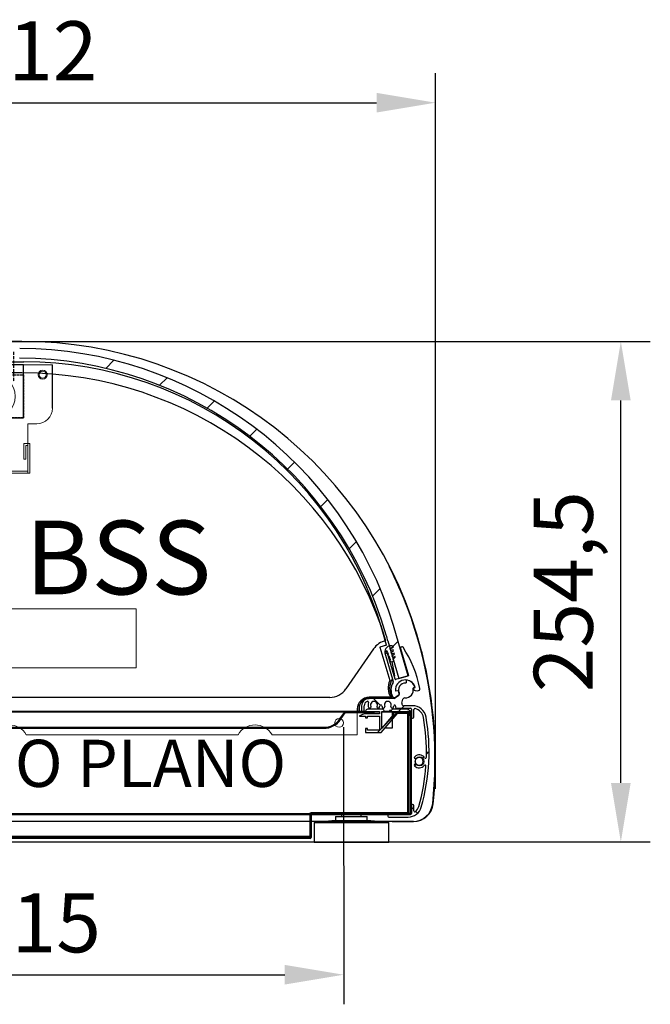
# Model space of a CAD drawing. Units: millimetres. Extents: x -30444 to 33824, y -6096 to 12359.
# Drawn here: x 5973 to 6294, y 5954 to 6455 of the extents above; entities that cross this region are included whole.
import ezdxf
from ezdxf.enums import TextEntityAlignment as Align

# ---------------------------------------------------------------- set-up
doc = ezdxf.new("R2010")
doc.units = ezdxf.units.MM
doc.linetypes.add('TRAZO_Y_PUNTO', pattern=[1, 0.5, -0.25, 0, -0.25])
doc.linetypes.add('TRAZOS', pattern=[0.75, 0.5, -0.25])
for name, color, linetype in [('ACOTA', 2, 'Continuous'), ('eje', 11, 'TRAZO_Y_PUNTO'), ('FINA', 50, 'TRAZOS')]:
    doc.layers.add(name, color=color, linetype=linetype)
doc.layers.add('CAJETIN', color=9, linetype='Continuous', lineweight=0)
doc.layers.add('DATOS', color=254, linetype='Continuous', lineweight=0)
doc.styles.add('ACO', font='simplex.shx', dxfattribs={"width": 0.5})
doc.styles.add('E1', font='isocp.shx')
doc.styles.get("Standard").update_dxf_attribs({"font": 'arial.ttf'})
doc.dimstyles.new('ISO-25', dxfattribs={"dimtxt": 2.5, "dimasz": 2.5, "dimexe": 1.25, "dimexo": 0.625, "dimtad": 1, "dimtxsty": 'Standard', "dimcen": 2.5, "dimadec": 0, "dimazin": 0, "dimtfac": 1, "dimtmove": 0, "dimatfit": 3, "dimfxl": 1, "dimarcsym": 0})

# ---------------------------------------------------------------- blocks, each defined once
blk = doc.blocks.new('A$C7A5D7AC9')
at = {"color": 7, "linetype": 'Continuous', "lineweight": 15}
for p, q in [((201.68, 244), (66.68, 244)), ((37.36, 220.33), (2.36, 58.15)), ((13.63, 0), (400.9, 0))]:
    blk.add_line(p, q, dxfattribs=at)
at = {"color": 7, "linetype": 'Continuous'}
for p, q in [((201.68, 244), (66.68, 244)), ((201.68, 228), (138.99, 228)), ((37.36, 220.33), (2.36, 58.15)), ((44.96, 198.66), (17.43, 71.08)), ((380.53, 87.68), (366.49, 67.32)), ((39.42, 63.54), (17.43, 71.08)), ((358.26, 63), (42.66, 63)), ((400.9, 0), (13.63, 0))]:
    blk.add_line(p, q, dxfattribs=at)
at = {"color": 7, "linetype": 'Continuous', "lineweight": 15}
for centre in [(64, 224.7), (125.5, 219.5), (9.5, 30.5), (404, 30.5)]:
    blk.add_circle(centre, 2.25, dxfattribs=at)
for centre, radius, start, end in [((66.68, 214), 30, 90, 167.8235), ((201.68, 34), 210, 14.4775, 90), ((192, 31.5), 220, 354.1237, 14.4775), ((105, 36), 105, 167.8235, 195.8836), ((13.63, 10), 10, 195.8836, 270), ((400.9, 10), 10, 270, 354.1237)]:
    blk.add_arc(centre, radius, start, end, dxfattribs=at)
at = {"color": 7, "linetype": 'Continuous'}
for centre, radius, start, end in [((66.68, 214), 30, 90, 167.8235), ((201.68, 34), 210, 14.4775, 90), ((84.68, 236.7), 55, 223.7588, 350.8986), ((201.68, 34), 194, 17.3394, 90), ((388.76, 82), 10, 100.9453, 145.4077), ((192, 31.5), 220, 354.1237, 14.4775), ((358.26, 73), 10, 270, 325.4077), ((42.66, 73), 10, 251.0754, 270), ((105, 36), 105, 167.8235, 195.8836), ((13.63, 10), 10, 195.8836, 270), ((400.9, 10), 10, 270, 354.1237)]:
    blk.add_arc(centre, radius, start, end, dxfattribs=at)
blk = doc.blocks.new('*X250')
at = {"color": 0}
for p, q in [((21946.63, -936.9), (21943.16, -933.43)), ((21948.15, -938.42), (21947.7, -937.97)), ((21957.55, -938.43), (21958.85, -937.13)), ((21970.81, -961.09), (21970.16, -960.43)), ((21970.16, -961.74), (21971.46, -960.44)), ((21967.88, -964.02), (21968.8, -963.1)), ((21964.13, -967.77), (21965.05, -966.85)), ((21963.76, -989.96), (21962.46, -988.66)), ((21965.61, -991.81), (21964.69, -990.89))]:
    blk.add_line(p, q, dxfattribs=at)
blk = doc.blocks.new('*X242')
at = {"color": 0}
for p, q in [((21955.46, -940.51), (21955.55, -940.43)), ((21961.96, -941.2), (21962.42, -940.74)), ((21576.46, -953.12), (21576.96, -952.62)), ((21961.96, -955.57), (21962.46, -955.07)), ((21576.46, -960.31), (21576.96, -959.81)), ((21961.96, -962.75), (21962.46, -962.25)), ((21576.46, -974.67), (21576.96, -974.17)), ((21961.96, -977.12), (21962.46, -976.62)), ((21576.46, -981.86), (21576.96, -981.36)), ((21961.96, -984.3), (21962.46, -983.8)), ((21580.26, -992.43), (21580.76, -991.93)), ((21587.44, -992.43), (21587.94, -991.93)), ((21601.81, -992.43), (21602.31, -991.93)), ((21608.99, -992.43), (21609.49, -991.93)), ((21623.36, -992.43), (21623.86, -991.93)), ((21630.55, -992.43), (21631.05, -991.93)), ((21644.91, -992.43), (21645.41, -991.93)), ((21652.1, -992.43), (21652.6, -991.93)), ((21666.47, -992.43), (21666.97, -991.93)), ((21673.65, -992.43), (21674.15, -991.93)), ((21688.02, -992.43), (21688.52, -991.93)), ((21695.2, -992.43), (21695.7, -991.93)), ((21709.57, -992.43), (21710.07, -991.93)), ((21716.76, -992.43), (21717.26, -991.93)), ((21731.13, -992.43), (21731.63, -991.93)), ((21738.31, -992.43), (21738.81, -991.93)), ((21752.68, -992.43), (21753.18, -991.93)), ((21759.86, -992.43), (21760.36, -991.93)), ((21774.23, -992.43), (21774.73, -991.93)), ((21781.41, -992.43), (21781.91, -991.93)), ((21795.78, -992.43), (21796.28, -991.93)), ((21802.97, -992.43), (21803.47, -991.93)), ((21817.34, -992.43), (21817.84, -991.93)), ((21824.52, -992.43), (21825.02, -991.93)), ((21838.89, -992.43), (21839.39, -991.93)), ((21846.07, -992.43), (21846.57, -991.93)), ((21860.44, -992.43), (21860.94, -991.93)), ((21867.63, -992.43), (21868.13, -991.93)), ((21881.99, -992.43), (21882.49, -991.93)), ((21889.18, -992.43), (21889.68, -991.93)), ((21903.55, -992.43), (21904.05, -991.93)), ((21910.73, -992.43), (21911.23, -991.93)), ((21925.1, -992.43), (21925.6, -991.93)), ((21932.28, -992.43), (21932.78, -991.93)), ((21946.65, -992.43), (21947.15, -991.93)), ((21953.84, -992.43), (21954.34, -991.93))]:
    blk.add_line(p, q, dxfattribs=at)
blk = doc.blocks.new('*X241')
at = {"color": 0}
for p, q in [((21955.35, -940.63), (21955.85, -940.13)), ((21960.57, -942.59), (21961.07, -942.09)), ((21577.06, -952.52), (21577.56, -952.02)), ((21577.06, -959.71), (21577.56, -959.21)), ((21960.57, -956.96), (21961.07, -956.46)), ((21960.57, -964.15), (21961.07, -963.65)), ((21577.06, -974.07), (21577.56, -973.57)), ((21577.06, -981.26), (21577.56, -980.76)), ((21960.57, -978.52), (21961.07, -978.02)), ((21960.57, -985.7), (21961.07, -985.2)), ((21580.56, -992.13), (21581.06, -991.63)), ((21587.74, -992.13), (21588.24, -991.63)), ((21602.11, -992.13), (21602.61, -991.63)), ((21609.29, -992.13), (21609.79, -991.63)), ((21623.66, -992.13), (21624.16, -991.63)), ((21626.56, -996.41), (21627.06, -995.91)), ((21911.07, -992.1), (21911.53, -991.63)), ((21925.4, -992.13), (21925.9, -991.63)), ((21932.58, -992.13), (21933.08, -991.63)), ((21946.95, -992.13), (21947.45, -991.63)), ((21954.14, -992.13), (21954.64, -991.63)), ((21632.71, -1004.63), (21633.21, -1004.13)), ((21639.9, -1004.63), (21640.4, -1004.13)), ((21654.27, -1004.63), (21654.77, -1004.13)), ((21661.45, -1004.63), (21661.95, -1004.13)), ((21675.82, -1004.63), (21676.32, -1004.13)), ((21683, -1004.63), (21683.5, -1004.13)), ((21697.37, -1004.63), (21697.87, -1004.13)), ((21704.56, -1004.63), (21705.06, -1004.13)), ((21718.93, -1004.63), (21719.43, -1004.13)), ((21726.11, -1004.63), (21726.61, -1004.13)), ((21740.48, -1004.63), (21740.98, -1004.13)), ((21747.66, -1004.63), (21748.16, -1004.13)), ((21762.03, -1004.63), (21762.53, -1004.13)), ((21769.21, -1004.63), (21769.71, -1004.13)), ((21783.58, -1004.63), (21784.08, -1004.13)), ((21790.77, -1004.63), (21791.27, -1004.13)), ((21805.14, -1004.63), (21805.64, -1004.13)), ((21812.32, -1004.63), (21812.82, -1004.13)), ((21826.69, -1004.63), (21827.19, -1004.13)), ((21833.87, -1004.63), (21834.37, -1004.13)), ((21848.24, -1004.63), (21848.74, -1004.13)), ((21855.43, -1004.63), (21855.93, -1004.13)), ((21869.79, -1004.63), (21870.29, -1004.13)), ((21876.98, -1004.63), (21877.48, -1004.13)), ((21891.35, -1004.63), (21891.85, -1004.13)), ((21898.53, -1004.63), (21899.03, -1004.13))]:
    blk.add_line(p, q, dxfattribs=at)
blk = doc.blocks.new('*D261')
at = {"layer": 'ACOTA', "color": 0, "lineweight": -2, "transparency": 16777216}
for p, q in [((5846.48, 6291.11), (6293.6, 6291.11)), ((6278.6, 6066.61), (6278.6, 6261.11)), ((5805.08, 6036.61), (6293.6, 6036.61))]:
    blk.add_line(p, q, dxfattribs=at)
at = {"layer": 'ACOTA', "color": 0, "transparency": 16777216}
for points in [[(6273.6, 6261.11), (6283.6, 6261.11), (6278.6, 6291.11)], [(6273.6, 6066.61), (6283.6, 6066.61), (6278.6, 6036.61)]]:
    blk.add_solid(points, dxfattribs=at)
at = {"layer": 'Defpoints', "color": 0, "transparency": 16777216}
for p in [(5838.98, 6291.11), (6278.6, 6291.11), (5797.58, 6036.61)]:
    blk.add_point(p, dxfattribs=at)
at = {"layer": 'ACOTA', "color": 0, "transparency": 16777216, "insert": (6253.24, 6163.86), "char_height": 30, "attachment_point": 5, "rotation": 90, "style": 'ACO'}
blk.add_mtext('254,5', dxfattribs=at)
blk = doc.blocks.new('*D262')
at = {"layer": 'ACOTA', "color": 0, "lineweight": -2, "transparency": 16777216}
for p, q in [((5772.36, 6087.21), (5772.36, 6427.47)), ((6184.35, 6063.58), (6184.35, 6427.47)), ((5802.36, 6412.47), (6154.35, 6412.47))]:
    blk.add_line(p, q, dxfattribs=at)
at = {"layer": 'ACOTA', "color": 0, "transparency": 16777216}
for points in [[(5802.36, 6417.47), (5802.36, 6407.47), (5772.36, 6412.47)], [(6154.35, 6417.47), (6154.35, 6407.47), (6184.35, 6412.47)]]:
    blk.add_solid(points, dxfattribs=at)
at = {"layer": 'Defpoints', "color": 0, "transparency": 16777216}
for p in [(6184.35, 6412.47), (5772.36, 6079.71), (6184.35, 6056.08)]:
    blk.add_point(p, dxfattribs=at)
at = {"layer": 'ACOTA', "color": 0, "transparency": 16777216, "insert": (5978.36, 6434.97), "char_height": 30, "attachment_point": 5, "style": 'ACO'}
blk.add_mtext('412', dxfattribs=at)
blk = doc.blocks.new('*X245')
at = {"color": 0}
for p, q in [((21624.06, -948.63), (21624.56, -948.13)), ((21659.98, -948.63), (21660.48, -948.13)), ((21731.82, -948.63), (21732.32, -948.13)), ((21767.74, -948.63), (21768.24, -948.13)), ((21839.58, -948.63), (21840.08, -948.13)), ((21875.51, -948.63), (21876.01, -948.13))]:
    blk.add_line(p, q, dxfattribs=at)
blk = doc.blocks.new('*X244')
at = {"color": 0}
for p, q in [((21668.98, -760.02), (21673.95, -755.06)), ((21704.73, -760.2), (21709.71, -755.22)), ((21740.49, -760.36), (21745.47, -755.38)), ((21807.04, -765.65), (21811.18, -761.51)), ((21834.37, -774.24), (21838.21, -770.4)), ((21858.64, -785.89), (21862.31, -782.22)), ((21880.29, -800.16), (21883.86, -796.59)), ((21899.52, -816.85), (21903.06, -813.31)), ((21916.4, -835.89), (21919.97, -832.33)), ((21930.88, -857.34), (21934.53, -853.68)), ((21942.75, -881.39), (21946.57, -877.56)), ((21951.72, -908.34), (21955.75, -904.31))]:
    blk.add_line(p, q, dxfattribs=at)
blk = doc.blocks.new('*X252')
at = {"color": 0}
blk.add_line((21949.13, -910.92), (21950.18, -909.88), dxfattribs=at)
blk = doc.blocks.new('*X251')
at = {"color": 0}
for p, q in [((21955.85, -940.13), (21957.05, -938.93)), ((21945.25, -950.73), (21954.81, -941.17))]:
    blk.add_line(p, q, dxfattribs=at)
blk = doc.blocks.new('*D260')
at = {"layer": 'ACOTA', "color": 0, "lineweight": -2, "transparency": 16777216}
for p, q in [((5822.63, 6095.01), (5822.65, 5954.09)), ((6137.63, 6095.05), (6137.65, 5954.14)), ((5852.65, 5969.1), (6107.65, 5969.14))]:
    blk.add_line(p, q, dxfattribs=at)
at = {"layer": 'ACOTA', "color": 0, "transparency": 16777216}
for points in [[(5852.65, 5974.1), (5852.65, 5964.1), (5822.65, 5969.09)], [(6107.65, 5974.14), (6107.65, 5964.14), (6137.65, 5969.14)]]:
    blk.add_solid(points, dxfattribs=at)
at = {"layer": 'Defpoints', "color": 0, "transparency": 16777216}
for p in [(5822.63, 6102.51), (6137.63, 6102.55), (6137.65, 5969.14)]:
    blk.add_point(p, dxfattribs=at)
at = {"layer": 'ACOTA', "color": 0, "transparency": 16777216, "insert": (5980.15, 5991.62), "char_height": 30, "attachment_point": 5, "rotation": 0.0088, "style": 'ACO'}
blk.add_mtext('315', dxfattribs=at)
blk = doc.blocks.new('A$C72D064B4')
blk.add_lwpolyline([(0, 50.5), (0, 0), (27, 0), (27, 50.5), (0, 50.5)])
for centre, radius in [((11, 37.75), 6), ((11, 37.75), 5.2), ((11, 12.75), 6), ((11, 12.75), 5.2)]:
    blk.add_circle(centre, radius)
at = {"layer": 'eje'}
for p, q in [((33.67, 45.5), (18.29, 45.5)), ((33.67, 5), (18.29, 5))]:
    blk.add_line(p, q, dxfattribs=at)
at = {"layer": 'FINA'}
blk.add_lwpolyline([(22, 50.5), (22, 0), (0, 0), (0, 50.5), (22, 50.5)], dxfattribs=at)
blk = doc.blocks.new('A$C0AD74683')
at = {"color": 6, "linetype": 'Continuous', "lineweight": 15}
for p, q in [((0, 0), (0, 80)), ((30, 67.5), (30, 72)), ((55, 67.5), (30, 67.5)), ((5, 50), (5, 30)), ((27, 50), (27, 30)), ((30, 12.5), (55, 12.5)), ((30, 8), (30, 12.5))]:
    blk.add_line(p, q, dxfattribs=at)
at = {"color": 6}
for p, q in [((22, 80), (0, 80)), ((22, 0), (0, 0))]:
    blk.add_line(p, q, dxfattribs=at)
at = {"color": 6, "linetype": 'Continuous', "lineweight": 15}
for points in [[(54, 67.5), (54, 12.5), (41, 12.5), (41, 13.5), (48, 13.5), (48, 13.5), (48, 14.5), (40, 14.5), (40, 11.5), (54, 11.5), (54, 11.5), (55, 11.5), (55, 68.5), (40, 68.5), (40, 65.5), (48, 65.5), (48, 66.5), (41, 66.5), (41, 67.5), (54, 67.5)], [(55, 25), (55, 55), (55, 55), (60, 50), (60, 30), (55, 25)]]:
    blk.add_lwpolyline(points, dxfattribs=at)
for centre in [(5, 75), (5, 5)]:
    blk.add_circle(centre, 1.75, dxfattribs=at)
for centre, radius, start, end in [((22, 72), 8, 0, 90), ((16, 50), 11, 0, 180), ((16, 30), 11, 180, 0), ((22, 8), 8, 270, 0)]:
    blk.add_arc(centre, radius, start, end, dxfattribs=at)
blk = doc.blocks.new('A$C76967396')
for p, q in [((1, 30.75), (0, 30)), ((28.5, 30.75), (1, 30.75)), ((29.5, 30), (28.5, 30.75)), ((0, 30), (4.54, 24)), ((29.5, 30), (0, 30)), ((24.96, 24), (29.5, 30)), ((24.96, 24), (4.54, 24)), ((4.54, 24), (4.54, 23)), ((24.96, 23), (4.54, 23)), ((4.54, 23), (5.73, 22.5)), ((5.73, 22), (4.54, 21.5)), ((24.96, 21.5), (4.54, 21.5)), ((4.54, 21.5), (5.73, 21)), ((5.73, 20.5), (4.54, 20)), ((23.77, 22.5), (5.73, 22.5)), ((5.73, 22.5), (5.73, 22)), ((23.77, 22), (5.73, 22)), ((23.77, 21), (5.73, 21)), ((5.73, 21), (5.73, 20.5)), ((23.77, 20.5), (5.73, 20.5)), ((23.77, 22.5), (24.96, 23)), ((23.77, 22), (23.77, 22.5)), ((24.96, 21.5), (23.77, 22)), ((23.77, 21), (24.96, 21.5)), ((23.77, 20.5), (23.77, 21)), ((24.96, 20), (23.77, 20.5)), ((24.96, 23), (24.96, 24)), ((24.96, 20), (4.54, 20)), ((4.54, 20), (5.73, 19.5)), ((5.73, 19), (4.54, 18.5)), ((24.96, 18.5), (4.54, 18.5)), ((4.54, 18.5), (5.73, 18)), ((5.73, 17.5), (4.54, 17)), ((24.96, 17), (4.54, 17)), ((4.54, 17), (5.73, 16.5)), ((5.73, 16), (4.54, 15.5)), ((24.96, 15.5), (4.54, 15.5)), ((4.54, 15.5), (5.73, 15)), ((23.77, 19.5), (5.73, 19.5)), ((5.73, 19.5), (5.73, 19)), ((23.77, 19), (5.73, 19)), ((23.77, 18), (5.73, 18)), ((5.73, 18), (5.73, 17.5)), ((23.77, 17.5), (5.73, 17.5)), ((23.77, 16.5), (5.73, 16.5)), ((5.73, 16.5), (5.73, 16)), ((23.77, 16), (5.73, 16)), ((23.77, 19.5), (24.96, 20)), ((23.77, 19), (23.77, 19.5)), ((24.96, 18.5), (23.77, 19)), ((23.77, 18), (24.96, 18.5)), ((23.77, 17.5), (23.77, 18)), ((24.96, 17), (23.77, 17.5)), ((23.77, 16.5), (24.96, 17)), ((23.77, 16), (23.77, 16.5)), ((24.96, 15.5), (23.77, 16)), ((23.77, 15), (24.96, 15.5)), ((23.77, 15), (5.73, 15)), ((22.75, 11), (6.75, 11)), ((6.75, 11), (7.25, 10)), ((7.25, 15), (7.25, 11)), ((22.25, 11), (22.25, 15)), ((22.25, 10), (22.75, 11)), ((22.75, 6), (6.75, 6)), ((6.75, 6), (7.25, 5)), ((22.25, 10), (7.25, 10)), ((7.25, 10), (7.25, 6)), ((22.25, 6), (22.25, 10)), ((22.25, 5), (22.75, 6)), ((22.25, 5), (7.25, 5)), ((7.25, 5), (7.25, 0)), ((22.25, 0), (7.25, 0)), ((22.25, 0), (7.25, 0)), ((22.25, 0), (22.25, 5))]:
    blk.add_line(p, q)
blk = doc.blocks.new('A$C153E690F')
for p, q in [((33, 27.5), (12.5, 27.5)), ((12.5, 27.5), (12.5, 1.5)), ((33, 29), (33, 0)), ((43, 29), (33, 29)), ((43, 29), (43, 0)), ((0, 14), (0, 15)), ((12.5, 1.5), (33, 1.5)), ((33, 0), (43, 0))]:
    blk.add_line(p, q)
for centre, start, end in [((12.5, 15), 90, 180), ((12.5, 14), 180, 270)]:
    blk.add_arc(centre, 12.5, start, end)
blk = doc.blocks.new('A$C10F43BAA')
blk.add_circle((14, 12.5), 8.5)
at = {"rotation": 90}
blk.add_blockref('A$C153E690F', (29, 0), dxfattribs=at)
blk = doc.blocks.new('A$C59DF4517')
at = {"color": 7, "linetype": 'Continuous', "lineweight": 15}
for p, q in [((120.36, 189.5), (189.47, 189.5)), ((120.36, 174.41), (120.36, 189.5)), ((0, 21), (33.36, 176)), ((33.36, 176), (45.36, 176)), ((45.36, 176), (45.36, 162.5)), ((115.36, 170.18), (118.33, 168.32)), ((118.33, 168.32), (119.13, 169.6)), ((70.86, 142), (70.86, 145.5)), ((65.86, 142), (70.86, 142)), ((246.47, 64), (175.47, 64)), ((175.47, 64), (175.47, 34)), ((246.47, 34), (246.47, 64)), ((373.82, 45.49), (370.46, 44.5)), ((370.46, 44.5), (375.5, 27.5)), ((175.47, 34), (246.47, 34)), ((14, 21), (0, 21)), ((24.98, 18.9), (14.98, 20.9)), ((376, 19), (365, 19)), ((29, 0), (29, 14)), ((359, 13), (359, 0)), ((73.34, 0), (29, 0)), ((173.34, 0), (90.66, 0)), ((298.34, 0), (190.66, 0)), ((359, 0), (315.66, 0))]:
    blk.add_line(p, q, dxfattribs=at)
at = {"color": 1, "linetype": 'Continuous', "lineweight": 15}
for p, q in [((152.99, 162.5), (152.99, 189.5)), ((174.99, 162.5), (174.99, 189.5))]:
    blk.add_line(p, q, dxfattribs=at)
for centre, radius in [((128.99, 183.01), 2.25), ((199, 183.01), 2.25), ((163.49, 96.51), 11)]:
    blk.add_circle(centre, radius, dxfattribs=at)
at = {"color": 7, "linetype": 'Continuous', "lineweight": 15}
for centre in [(39.75, 6), (349.75, 6)]:
    blk.add_circle(centre, 2.25, dxfattribs=at)
for centre, radius, start, end in [((189.47, -0.5), 190, 14.009, 90), ((110.36, 174.41), 10, 331.1998, 0), ((70.84, 198), 52.5, 270.0248, 328), ((65.86, 162.5), 20.5, 180, 270), ((383.67, 23.72), 9, 155.1347, 211.5982), ((14, 16), 5, 78.6901, 90), ((24, 14), 5, 0, 78.6901), ((365, 13), 6, 90, 180), ((82, -5), 10, 30, 150), ((182, -5), 10, 30, 150), ((307, -5), 10, 30, 150)]:
    blk.add_arc(centre, radius, start, end, dxfattribs=at)
at = {"color": 1, "linetype": 'Continuous', "lineweight": 15}
blk.add_arc((163.99, 162.5), 11, 180, 0, dxfattribs=at)
for name, p, rotation in [('A$C72D064B4', (189.24, 161.01), 90), ('A$C0AD74683', (123.99, 188.01), 270)]:
    blk.add_blockref(name, p, dxfattribs=dict(rotation=rotation))
for name, p in [('A$C76967396', (149.24, 102.25)), ('A$C10F43BAA', (149.49, 83.25))]:
    blk.add_blockref(name, p)

msp = doc.modelspace()

# ---------------------------------------------------------------- linework, layer by layer
at = {"color": 7, "linetype": 'Continuous'}
for p, q in [((5905.942, 6280.656), (5975.05, 6280.656)), ((6159.31, 6141.725), (6159.32, 6141.728)), ((6159.399, 6136.65), (6156.043, 6135.656)), ((6156.043, 6135.656), (6161.079, 6118.656)), ((6158.57, 6132.726), (6162.823, 6118.123)), ((6158.597, 6133.668), (6158.721, 6133.243)), ((6158.721, 6133.243), (6159.617, 6133.965)), ((6159.198, 6133.429), (6158.91, 6133.345)), ((6159.798, 6133.558), (6159.551, 6132.932)), ((6159.551, 6132.932), (6160.103, 6132.727)), ((6159.617, 6133.965), (6159.798, 6133.558)), ((6163.817, 6119.36), (6159.818, 6133.089)), ((6160.334, 6132.108), (6160.032, 6131.541)), ((6160.103, 6132.727), (6160.334, 6132.108)), ((6161.329, 6134.731), (6162.966, 6135.813)), ((6161.577, 6133.881), (6161.329, 6134.731)), ((6162.853, 6134.252), (6161.577, 6133.881)), ((6161.824, 6133.03), (6162.927, 6133.997)), ((6162.072, 6132.179), (6161.824, 6133.03)), ((6163.348, 6132.551), (6162.072, 6132.179)), ((6162.32, 6131.329), (6163.423, 6132.296)), ((6162.966, 6135.813), (6162.843, 6136.238)), ((6162.927, 6133.997), (6162.853, 6134.252)), ((6163.423, 6132.296), (6163.348, 6132.551)), ((6166.538, 6135.047), (6170.538, 6121.317)), ((6167.291, 6135.787), (6166.879, 6135.667)), ((6160.032, 6131.541), (6160.604, 6131.266)), ((6160.604, 6131.266), (6160.894, 6130.656)), ((6160.894, 6130.656), (6160.631, 6130.088)), ((6160.631, 6130.088), (6161.199, 6129.824)), ((6161.38, 6129.418), (6161.117, 6128.849)), ((6161.117, 6128.849), (6161.685, 6128.586)), ((6161.199, 6129.824), (6161.38, 6129.418)), ((6161.685, 6128.586), (6161.848, 6128.247)), ((6161.848, 6128.247), (6163.11, 6128.615)), ((6162.074, 6128.313), (6163.501, 6121.005)), ((6162.568, 6130.478), (6162.32, 6131.329)), ((6163.844, 6130.849), (6162.568, 6130.478)), ((6162.816, 6129.627), (6163.918, 6130.594)), ((6163.11, 6128.615), (6162.816, 6129.627)), ((6163.918, 6130.594), (6163.844, 6130.849)), ((6169.738, 6123.704), (6169.837, 6123.722)), ((6170.401, 6121.069), (6164.065, 6119.224)), ((6165.707, 6119.702), (6170.497, 6121.097)), ((6169.469, 6118.683), (6169.373, 6117.586)), ((6165.279, 6113.493), (6164.184, 6113.374)), ((6173.103, 6114.992), (6173.683, 6115.147)), ((6173.826, 6114.986), (6173.241, 6114.853)), ((6174.041, 6113.578), (6175.338, 6113.493)), ((6148.82, 6109.606), (6150.579, 6109.606)), ((6161.579, 6110.156), (6150.579, 6110.156)), ((6163.387, 6109.606), (6150.579, 6109.606)), ((6162.329, 6110.156), (6151.329, 6110.156)), ((6160.779, 6109.606), (6160.779, 6110.156)), ((6163.993, 6110.199), (6165.43, 6111.252)), ((6165.641, 6111.145), (6164.016, 6109.829)), ((6167.245, 6107.165), (6167.783, 6109.174)), ((5856.379, 6103.056), (6148.779, 6103.056)), ((6138.087, 6102.555), (5856.379, 6102.555)), ((6138.849, 6102.907), (6153.329, 6102.907)), ((6138.849, 6102.407), (6153.329, 6102.407)), ((6144.579, 6104.156), (6144.579, 6103.056)), ((6145.329, 6104.156), (6145.329, 6103.056)), ((6145.779, 6103.056), (6145.779, 6106.436)), ((6146.779, 6105.806), (6146.779, 6103.106)), ((6146.779, 6103.106), (6148.079, 6103.106)), ((6148.079, 6103.106), (6148.079, 6105.806)), ((6148.779, 6103.107), (6148.779, 6102.907)), ((6148.779, 6102.907), (6155.829, 6102.907)), ((6157.279, 6104.107), (6149.779, 6104.107)), ((6151.13, 6104.741), (6151.406, 6104.969)), ((6153.329, 6102.407), (6153.329, 6102.907)), ((6155.829, 6102.555), (6153.329, 6102.555)), ((6154.752, 6104.969), (6155.029, 6104.741)), ((6155.829, 6102.907), (6155.829, 6101.707)), ((6156.578, 6106.256), (6156.58, 6106.256)), ((6157.029, 6102.907), (6158.279, 6102.907)), ((6157.029, 6094.493), (6157.029, 6102.907)), ((6162.379, 6102.555), (6157.029, 6102.555)), ((6158.219, 6104.761), (6158.436, 6104.99)), ((6158.273, 6103.056), (6161.779, 6103.056)), ((6161.863, 6103.507), (6160.879, 6103.507)), ((6160.879, 6103.507), (6160.879, 6103.056)), ((6161.722, 6104.99), (6161.939, 6104.761)), ((6161.779, 6103.107), (6161.779, 6102.907)), ((6161.779, 6102.907), (6163.029, 6102.907)), ((6162.379, 6102.907), (6162.379, 6102.555)), ((6162.379, 6102.555), (6162.379, 6100.702)), ((6163.029, 6102.307), (6162.379, 6102.307)), ((6170.165, 6104.107), (6162.779, 6104.107)), ((6163.029, 6102.907), (6163.029, 6101.456)), ((6163.185, 6102.907), (6163.185, 6102.407)), ((6163.185, 6102.907), (6170.182, 6102.907)), ((6163.185, 6102.407), (6170.182, 6102.407)), ((6164.075, 6105.736), (6164.075, 6105.106)), ((6165.079, 6102.307), (6164.229, 6102.307)), ((6164.575, 6104.606), (6171.579, 6104.606)), ((6164.829, 6102.907), (6171.296, 6102.907)), ((6165.079, 6102.607), (6171.578, 6102.607)), ((6165.079, 6102.107), (6165.079, 6102.607)), ((6165.079, 6102.107), (6171.578, 6102.107)), ((6172.643, 6105.906), (6168.211, 6105.906)), ((6170.183, 6102.406), (6170.183, 6051.407)), ((6170.683, 6102.406), (6170.683, 6051.407)), ((6171.779, 6102.77), (6170.802, 6103.878)), ((6170.878, 6102.607), (6170.878, 6102.907)), ((6170.879, 6102.107), (6170.879, 6101.106)), ((6171.296, 6102.907), (6171.642, 6102.607)), ((6171.579, 6051.107), (6171.579, 6102.106)), ((6171.642, 6102.607), (6171.779, 6102.77)), ((6172.079, 6102.306), (6172.037, 6102.306)), ((6172.079, 6104.106), (6172.079, 6100.106)), ((6172.079, 6051.107), (6172.079, 6102.106)), ((6173.379, 6100.106), (6173.379, 6103.957)), ((6145.779, 6100.707), (6145.779, 6100.507)), ((6145.779, 6100.507), (6148.779, 6100.507)), ((6155.829, 6101.707), (6148.779, 6101.707)), ((6148.779, 6100.507), (6148.779, 6099.707)), ((6148.779, 6099.707), (6149.779, 6099.707)), ((6149.779, 6099.707), (6149.779, 6100.507)), ((6149.779, 6100.507), (6155.829, 6100.507)), ((6155.829, 6100.507), (6155.829, 6093.507)), ((6156.729, 6092.307), (6164.829, 6101.707)), ((6163.029, 6101.456), (6157.029, 6094.493)), ((6163.029, 6101.907), (6162.379, 6101.907)), ((6162.379, 6098.864), (6162.379, 6094.555)), ((6170.183, 6101.907), (6164.382, 6101.907)), ((6170.683, 6101.106), (6171.578, 6101.106)), ((6171.578, 6101.106), (6171.578, 6051.107)), ((6172.579, 6099.606), (6172.879, 6099.606)), ((6148.779, 6094.307), (6148.779, 6092.307)), ((6149.779, 6094.307), (6148.779, 6094.307)), ((6148.779, 6092.307), (6156.729, 6092.307)), ((6149.779, 6093.507), (6149.779, 6094.307)), ((6155.829, 6093.507), (6149.779, 6093.507)), ((6157.082, 6094.555), (6157.029, 6094.555)), ((6162.379, 6094.555), (6158.666, 6094.555)), ((6172.079, 6055.106), (6172.079, 6051.106)), ((6172.879, 6055.606), (6172.579, 6055.606)), ((6173.379, 6052.431), (6173.379, 6055.106)), ((5786.578, 6051.106), (6171.578, 6051.106)), ((5786.578, 6050.606), (6171.578, 6050.606)), ((6120.68, 6051.407), (6136.578, 6051.407)), ((6120.68, 6051.106), (6120.68, 6051.407)), ((6120.723, 6051.107), (6120.68, 6051.107)), ((6120.68, 6039.407), (6120.68, 6050.606)), ((6120.681, 6050.905), (6120.681, 6038.907)), ((6121.181, 6050.905), (6121.181, 6038.907)), ((6170.182, 6051.406), (6121.182, 6051.406)), ((6170.182, 6050.906), (6121.182, 6050.906)), ((6133.578, 6047.606), (6122.578, 6046.606)), ((6133.578, 6049.606), (6133.578, 6047.606)), ((6133.578, 6049.606), (6141.578, 6049.606)), ((6133.578, 6047.606), (6141.578, 6047.606)), ((6136.578, 6050.606), (6136.578, 6049.606)), ((6141.578, 6049.606), (6149.578, 6049.606)), ((6141.578, 6047.606), (6149.578, 6047.606)), ((6146.578, 6051.407), (6170.183, 6051.407)), ((6146.578, 6049.606), (6146.578, 6050.606)), ((6149.578, 6047.606), (6149.578, 6049.606)), ((6160.578, 6046.606), (6149.578, 6047.606)), ((6160.079, 6050.106), (6160.079, 6049.806)), ((6171.579, 6050.606), (6160.579, 6050.606)), ((6160.579, 6049.306), (6170.411, 6049.306)), ((6162.379, 6047.106), (6172.974, 6047.106)), ((6171.578, 6051.107), (6170.583, 6051.107)), ((6171.578, 6051.807), (6171.579, 6051.807)), ((6171.578, 6051.106), (6171.578, 6051.107)), ((6122.578, 6046.606), (6122.578, 6036.606)), ((6122.578, 6046.606), (6141.578, 6046.606)), ((6141.578, 6046.606), (6160.578, 6046.606)), ((6160.578, 6036.606), (6160.578, 6046.606)), ((5836.68, 6039.407), (6120.68, 6039.407)), ((6120.68, 6038.906), (5836.68, 6038.906)), ((6120.68, 6038.406), (5836.68, 6038.406)), ((6109.181, 6039.406), (5848.179, 6039.406)), ((6109.181, 6039.406), (6109.181, 6038.906)), ((6120.68, 6039.406), (6109.181, 6039.406)), ((6120.68, 6039.406), (6120.68, 6039.407)), ((6120.68, 6039.406), (6120.68, 6038.906)), ((6122.578, 6036.606), (6141.578, 6036.606)), ((6141.578, 6036.606), (6160.578, 6036.606))]:
    msp.add_line(p, q, dxfattribs=at)
at = {"color": 4, "linetype": 'Continuous'}
for p, q in [((6170.497, 6121.097), (6163.027, 6146.746)), ((6160.113, 6138.904), (6165.707, 6119.702))]:
    msp.add_line(p, q, dxfattribs=at)
at = {"color": 3, "linetype": 'Continuous'}
for p, q in [((6135.713, 6099.171), (6138.03, 6102.48)), ((6136.122, 6098.884), (6138.439, 6102.194)), ((5833.136, 6094.907), (6127.521, 6094.907)), ((5833.136, 6094.407), (6127.521, 6094.407))]:
    msp.add_line(p, q, dxfattribs=at)
at = {"color": 4, "linetype": 'Continuous'}
for radius, start, end in [(200, 17.20788, 89.74), (195, 16.12181, 89.74), (195.01, 15.25982, 16.12181)]:
    msp.add_arc((5971.979, 6087.578), radius, start, end, dxfattribs=at)
at = {"color": 7, "linetype": 'Continuous'}
for centre, radius, start, end in [((5975.05, 6090.656), 190, 14.00898, 90), ((5973.76, 6081.106), 210, 14.47751, 27.06378), ((6159.05, 6132.865), 0.5, 106.24, 196.24), ((6161.773, 6133.212), 3.209, 70.53787, 171.83666), ((6159.338, 6132.949), 0.5, 16.24, 106.24), ((6167.018, 6135.187), 0.5, 106.24, 196.24), ((6167.431, 6135.307), 0.5, 33.059, 106.24), ((6117.564, 6102.849), 60, 11.37947, 33.059), ((5964.077, 6078.606), 220, 354.12371, 14.47751), ((6169.245, 6114.871), 9, 155.13475, 211.59817), ((6170.031, 6114.812), 9, 148.00273, 211.15314), ((6169.051, 6113.906), 7.35, 148.70652, 207.17933), ((6162.343, 6117.983), 0.5, 328.70652, 16.24), ((6170.031, 6114.812), 9, 136.51877, 137.67984), ((6164.009, 6119.416), 0.2, 196.24, 286.24), ((6169.051, 6113.906), 5.1, 15.07925, 183.90075), ((6169.051, 6113.906), 3.5, 88.09858, 206.16041), ((6169.174, 6117.604), 0.2, 268.09858, 355), ((6169.668, 6118.666), 0.2, 82.61198, 175), ((6169.051, 6113.906), 5, 17.38802, 82.61198), ((6170.346, 6121.261), 0.2, 286.24, 16.24), ((6164.162, 6113.573), 0.2, 183.90075, 276.24), ((6165.3, 6113.295), 0.2, 9.25696, 96.24), ((6164.838, 6112.058), 1, 306.24, 23.68414), ((6169.051, 6113.906), 3.6, 189.25696, 203.68414), ((6165.012, 6111.922), 1, 309, 26.16041), ((6169.051, 6113.906), 4, 266.53696, 12.2706), ((6173.155, 6114.798), 0.2, 105, 192.2706), ((6173.285, 6114.658), 0.2, 102.74, 190.07412), ((6169.051, 6113.906), 4.1, 7.54773, 10.07412), ((6174.107, 6114.576), 1, 187.54773, 266.24), ((6173.632, 6115.34), 0.2, 285, 17.38802), ((6173.782, 6115.181), 0.2, 282.74, 15.07925), ((6175.404, 6114.491), 1, 266.24, 11.37947), ((6150.579, 6104.156), 6, 90, 180), ((6151.329, 6104.156), 6, 90, 180), ((6150.579, 6105.806), 3.8, 90, 180), ((6150.579, 6105.806), 2.5, 113.95678, 180), ((6149.767, 6107.634), 0.5, 338.90492, 113.95678), ((6153.079, 6106.356), 3.05, 158.90492, 209.03206), ((6153.079, 6106.356), 1.75, 332.66893, 207.33107), ((6160.079, 6106.356), 1.75, 333.00707, 206.99293), ((6160.779, 6110.207), 0.601, 270, 355.13211), ((6163.402, 6111.005), 1, 207.17933, 306.24), ((6163.387, 6110.606), 1, 270, 309), ((6168.211, 6106.906), 1, 165, 270), ((6168.749, 6108.915), 1, 86.53696, 165), ((6138.849, 6101.907), 1, 90, 145), ((6138.849, 6101.907), 0.5, 90, 145), ((6149.779, 6103.107), 1, 90, 180), ((6150.827, 6105.106), 0.474, 209.03206, 309.64245), ((6151.103, 6105.335), 0.474, 309.64245, 27.33107), ((6155.055, 6105.335), 0.474, 152.66893, 230.35755), ((6155.331, 6105.106), 0.474, 230.35755, 330.96794), ((6153.079, 6106.356), 3.05, 330.96794, 350.2695), ((6156.578, 6105.756), 0.5, 90, 170.2695), ((6156.58, 6105.756), 0.5, 9.7305, 90), ((6160.079, 6106.356), 3.05, 189.7305, 209.35347), ((6157.092, 6102.934), 1.188, 358.69234, 80.9188), ((6157.856, 6105.106), 0.5, 209.35347, 316.41749), ((6158.074, 6105.335), 0.5, 316.41749, 26.99293), ((6162.084, 6105.335), 0.5, 153.00707, 223.58251), ((6162.779, 6103.107), 1, 90, 180), ((6162.302, 6105.106), 0.5, 223.58251, 330.64653), ((6160.079, 6106.356), 3.05, 330.64653, 349.95086), ((6163.575, 6105.736), 0.5, 0, 169.95086), ((6164.575, 6105.106), 0.5, 180, 270), ((6164.829, 6102.307), 0.6, 90, 180), ((6164.829, 6102.307), 0.6, 180, 270), ((6170.165, 6103.107), 1, 50.41332, 90), ((6170.182, 6102.406), 0.501, 359.96964, 90), ((6170.182, 6102.406), 0.001, 0, 90), ((6170.878, 6102.306), 1.201, 0, 76.50287), ((6171.578, 6102.106), 0.501, 0, 90), ((6171.578, 6102.106), 0.001, 0, 90), ((6171.579, 6104.106), 0.5, 0, 90), ((6172.643, 6098.906), 7, 9.97576, 90), ((6173.879, 6103.957), 0.5, 76.24629, 180), ((6172.643, 6098.906), 5.7, 9.97576, 76.24629), ((6149.051, 6095.891), 5.823, 92.67845, 124.19145), ((6172.579, 6100.106), 0.5, 180, 270), ((6172.879, 6100.106), 0.5, 270, 0), ((6079.079, 6082.449), 102, 344.02669, 9.97576), ((6079.079, 6082.449), 100.7, 358.4351, 9.97576), ((6174.229, 6079.503), 0.65, 134.27582, 314.27582), ((6176.079, 6077.606), 3.3, 33.6673, 134.27582), ((6176.077, 6077.606), 2.25, 180, 215.24707), ((6176.077, 6077.606), 2.1, 133.51, 226.84363), ((6176.079, 6077.606), 2, 225.72418, 134.27582), ((6179.242, 6079.712), 0.5, 213.6673, 358.4351), ((6174.229, 6075.708), 0.65, 45.72418, 225.72418), ((6176.079, 6077.606), 3.3, 225.72418, 320.61614), ((6079.079, 6082.449), 100.7, 344.02669, 355.84834), ((6179.016, 6075.195), 0.5, 355.84834, 140.61614), ((6170.411, 6056.306), 7, 270, 344.02669), ((6172.579, 6055.106), 0.5, 90, 180), ((6172.879, 6055.106), 0.5, 0, 90), ((6172.974, 6057.106), 10, 270, 354.12371), ((6173.879, 6052.431), 0.5, 180, 311.82927), ((6170.411, 6056.306), 5.7, 311.82927, 344.02669), ((6121.182, 6050.905), 0.501, 90, 180), ((6121.182, 6050.905), 0.001, 90, 180), ((6160.579, 6050.106), 0.5, 90, 180), ((6160.579, 6049.806), 0.5, 180, 270), ((6170.182, 6051.407), 0.501, 270, 0.02131), ((6170.182, 6051.407), 0.001, 270, 359.52303), ((6171.578, 6051.107), 0.501, 270, 0), ((6171.578, 6051.107), 0.001, 270, 0), ((6171.579, 6051.106), 0.5, 270, 0), ((6120.68, 6038.907), 0.001, 270, 0), ((6120.68, 6038.907), 0.501, 270, 0)]:
    msp.add_arc(centre, radius, start, end, dxfattribs=at)
at = {"color": 3, "linetype": 'Continuous'}
for radius in [10, 10.5]:
    msp.add_arc((6127.521, 6104.907), radius, 270, 325, dxfattribs=at)

# ---------------------------------------------------------------- block references
for name, p in [('A$C7A5D7AC9', (5772.302, 6047.106)), ('A$C59DF4517', (5785.579, 6091.156))]:
    msp.add_blockref(name, p)
at = {"color": 7, "linetype": 'Continuous'}
for name in ['*X244', '*X252', '*X250', '*X242', '*X241', '*X251']:
    msp.add_blockref(name, (-15790.383, 7043.037), dxfattribs=at)
at = {"color": 3, "linetype": 'Continuous'}
msp.add_blockref('*X245', (-15790.383, 7043.037), dxfattribs=at)

# ---------------------------------------------------------------- texts
at = {"layer": 'CAJETIN', "color": 10, "style": 'E1'}
msp.add_text('FONDO PLANO', height=24, dxfattribs=at).set_placement((5881.861, 6076.596), align=Align.MIDDLE_LEFT)
at = {"layer": 'DATOS', "style": 'E1'}
msp.add_text('BSS', height=37.5, dxfattribs=at).set_placement((5975.725, 6181.235), align=Align.MIDDLE_LEFT)

# ---------------------------------------------------------------- dimensions: what is measured, and where the dimension line sits
at = {"layer": 'ACOTA'}
dim = msp.add_linear_dim(base=(6184.355, 6412.473), p1=(5772.356, 6079.71), p2=(6184.355, 6056.082), dimstyle='ISO-25', override={"dimscale": 12, "dimtxsty": 'ACO'}, dxfattribs=at)
dim.commit()
dim.dimension.update_dxf_attribs({"geometry": '*D262', "text_midpoint": (5978.355, 6434.973)})
dim = msp.add_linear_dim(base=(6278.595, 6291.106), p1=(5797.578, 6036.606), p2=(5838.983, 6291.106), angle=90, dimstyle='ISO-25', override={"dimscale": 12, "dimtxsty": 'ACO'}, dxfattribs=at)
dim.commit()
dim.dimension.update_dxf_attribs({"geometry": '*D261', "text_midpoint": (6253.238, 6163.856)})
dim = msp.add_aligned_dim(p1=(5822.631, 6102.507), p2=(6137.627, 6102.555), distance=-133.414, dimstyle='ISO-25', override={"dimscale": 12, "dimtxsty": 'ACO'}, dxfattribs=at)
dim.commit()
dim.dimension.update_dxf_attribs({"geometry": '*D260', "text_midpoint": (5980.146, 5991.617)})

doc.saveas('drawing.dxf')
